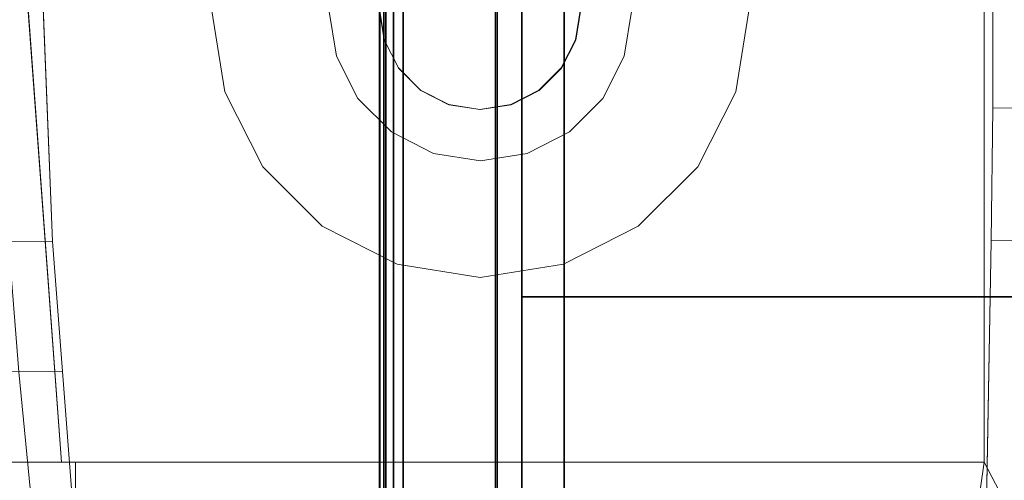
# Model space of a CAD drawing. Units: inches. Extents: x -2 to 130, y -6 to 144.
# Drawn here: x 108 to 116, y 79 to 82 of the extents above; entities that cross this region are included whole.
import ezdxf

# ---------------------------------------------------------------- set-up
doc = ezdxf.new("R2010")
doc.units = ezdxf.units.IN
doc.header["$MEASUREMENT"] = 0
for name, color, linetype in [('HARDWARE', 4, 'Continuous'), ('STORAGE-FRONT', 4, 'Continuous'), ('STORAGE-SIDE', 4, 'Continuous'), ('STORAGE-TOP', 4, 'Continuous')]:
    doc.layers.add(name, color=color, linetype=linetype)
doc.layers.add('WKSURF-SINK', color=6, linetype='Continuous', lineweight=9)

# ---------------------------------------------------------------- blocks, each defined once
blk = doc.blocks.new('MTW230_1324H_0T')
at = {"layer": 'WKSURF-SINK'}
for points in [[(19.375, -0.27, -12.9713), (17.5, -1.25, -12.9713), (2.5, -1.25, -12.9713), (0.625, -0.27, -12.9713)], [(17.5, -1.25, -12.9713), (19.375, -0.27, -12.9713), (19.375, -1.5, -12.9713), (19.25, -1.5, -12.9713)], [(14.8614, -0.9503, -12.1453), (13.381, -0.9443, -12.1378), (13.3798, -1.1841, -12.2517), (14.864, -1.1867, -12.2539)], [(14.8615, -0.9575, -12.1503), (14.864, -1.1867, -12.2539), (15.8523, -1.1973, -12.221), (15.8475, -0.9572, -12.1163)], [(17.8058, -1.017, -12.0565), (15.8475, -0.9572, -12.1163), (15.8523, -1.1973, -12.221), (17.8099, -1.2342, -12.1248)], [(2.5, -1.25, -12.9713), (17.5, -1.25, -12.9713), (13.3748, -1.25, -12.7703), (7.125, -1.25, -12.6907)], [(17.5, -1.25, -12.9713), (17.5, -1.25, -12.6469), (13.3748, -1.25, -12.7703), (17.5, -1.25, -12.9713)], [(13.3748, -1.25, -12.7703), (17.5, -1.25, -12.9713), (17.5, -1.25, -12.6469), (13.3748, -1.25, -12.7703)], [(17.5, -1.25, -12.9713), (17.5, -5.7521, -12.8217), (17.5, -4.249, -12.8317), (17.5, -1.25, -12.6469)], [(17.5, -8.0118, -12.9713), (17.5, -1.25, -12.9713), (19.25, -1.5, -12.9713), (19.25, -8.0118, -12.9713)], [(14.743, -3.0979, -13.485), (14.125, -3, -13.485), (14.125, -3, -13.0059), (14.743, -3.0979, -13.0059)], [(15.3006, -3.382, -13.485), (14.743, -3.0979, -13.485), (14.743, -3.0979, -13.0059), (15.3006, -3.382, -13.0059)], [(15.743, -3.8244, -13.485), (15.3006, -3.382, -13.485), (15.3006, -3.382, -13.0059), (15.743, -3.8244, -13.0059)], [(16.0271, -4.382, -13.485), (15.743, -3.8244, -13.485), (15.743, -3.8244, -13.0059), (16.0271, -4.382, -13.0059)], [(14.3575, -4.2893, -12.9), (14.126, -4.2526, -12.9), (14.1242, -4.2544, -13.485), (14.3557, -4.2911, -13.485)], [(14.5663, -4.3957, -12.9), (14.3575, -4.2893, -12.9), (14.3557, -4.2911, -13.485), (14.5645, -4.3975, -13.485)], [(14.732, -4.5614, -12.9), (14.5663, -4.3957, -12.9), (14.5645, -4.3975, -13.485), (14.7303, -4.5632, -13.485)], [(16.125, -5, -13.485), (16.0271, -4.382, -13.485), (16.0271, -4.382, -13.0059), (16.125, -5, -13.0059)], [(14.8384, -4.7702, -12.9), (14.732, -4.5614, -12.9), (14.7303, -4.5632, -13.485), (14.8367, -4.7721, -13.485)], [(14.8751, -5.0017, -12.9), (14.8384, -4.7702, -12.9), (14.8367, -4.7721, -13.485), (14.8733, -5.0035, -13.485)], [(14.8384, -5.2332, -12.9), (14.8751, -5.0017, -12.9), (14.8733, -5.0035, -13.485), (14.8367, -5.235, -13.485)], [(16.0271, -5.618, -13.485), (16.125, -5, -13.485), (16.125, -5, -13.0059), (16.0271, -5.618, -13.0059)], [(14.732, -5.442, -12.9), (14.8384, -5.2332, -12.9), (14.8367, -5.235, -13.485), (14.7303, -5.4439, -13.485)], [(14.5663, -5.6077, -12.9), (14.732, -5.442, -12.9), (14.7303, -5.4439, -13.485), (14.5645, -5.6096, -13.485)], [(14.3575, -5.7141, -12.9), (14.5663, -5.6077, -12.9), (14.5645, -5.6096, -13.485), (14.3557, -5.716, -13.485)], [(15.743, -6.1756, -13.485), (16.0271, -5.618, -13.485), (16.0271, -5.618, -13.0059), (15.743, -6.1756, -13.0059)], [(14.126, -5.7508, -12.9), (14.3575, -5.7141, -12.9), (14.3557, -5.716, -13.485), (14.1242, -5.7527, -13.485)], [(15.3006, -6.618, -13.485), (15.743, -6.1756, -13.485), (15.743, -6.1756, -13.0059), (15.3006, -6.618, -13.0059)], [(14.743, -6.9021, -13.485), (15.3006, -6.618, -13.485), (15.3006, -6.618, -13.0059), (14.743, -6.9021, -13.0059)], [(14.125, -7, -13.485), (14.743, -6.9021, -13.485), (14.743, -6.9021, -13.0059), (14.125, -7, -13.0059)], [(17.7967, -8.0349, -12.0998), (17.7988, -8.3397, -12.0176), (16.8267, -8.4353, -12.0222), (16.8255, -8.109, -12.1278)], [(17.5, -8.0118, -12.9713), (19.25, -8.0118, -12.9713), (19.25, -8.5185, -12.8832), (17.5, -8.5185, -12.8832)], [(17.5, -8.5029, -12.5039), (13.3822, -8.7173, -12.5137), (13.3749, -8.4202, -12.638), (17.5, -8.1176, -12.6079)], [(16.8267, -8.4353, -12.0222), (16.8255, -8.109, -12.1278), (15.8569, -8.1829, -12.1558), (15.8556, -8.511, -12.0169)], [(15.8569, -8.1829, -12.1558), (15.8556, -8.511, -12.0169), (13.3854, -8.5761, -12.0174), (13.378, -8.2838, -12.157)], [(16.8226, -8.7122, -11.7996), (16.8267, -8.4353, -12.0222), (17.7988, -8.3397, -12.0176), (17.7952, -8.6546, -11.804)]]:
    blk.add_3dface(points, dxfattribs=at)
for points, invisible_edges in [([(14.4778, -3.9282, -12.5249), (14.864, -1.1867, -12.2539), (13.3798, -1.1841, -12.2517), (14.1297, -3.873, -12.5249)], 5), ([(15.8523, -1.1973, -12.221), (14.864, -1.1867, -12.2539), (14.4778, -3.9282, -12.5249), (14.7919, -4.0882, -12.5249)], 10), ([(15.2011, -4.6515, -12.5249), (15.8523, -1.1973, -12.221), (14.7919, -4.0882, -12.5249), (15.0411, -4.3374, -12.5249)], 3), ([(15.2011, -4.6515, -12.5249), (17.9106, -5.0006, -12.2794), (17.8099, -1.2342, -12.1248), (15.8523, -1.1973, -12.221)], 9), ([(17.5, -1.25, -12.6469), (13.3748, -1.25, -12.7703), (14.125, -3, -13.0059), (14.743, -3.0979, -13.0059)], 10), ([(14.743, -3.0979, -13.0059), (17.5, -1.25, -12.6469), (15.743, -3.8244, -13.0059), (15.3006, -3.382, -13.0059)], 3), ([(15.743, -3.8244, -13.0059), (17.5, -1.25, -12.6469), (17.5, -4.249, -12.8317), (16.0271, -4.382, -13.0059)], 5), ([(17.5, -8.0118, -12.9713), (17.5, -8.1176, -12.6079), (17.5, -5.7521, -12.8217), (17.5, -1.25, -12.9713)], 1), ([(17.5, -8.1176, -12.6079), (17.5, -1.25, -12.6469), (17.5, -1.25, -12.9713), (17.5, -8.0118, -12.9713)], 8), ([(14.3557, -4.2911, -13.485), (14.1242, -4.2544, -13.485), (14.125, -3, -13.485), (14.743, -3.0979, -13.485)], 10), ([(14.5645, -4.3975, -13.485), (14.3557, -4.2911, -13.485), (14.743, -3.0979, -13.485), (15.3006, -3.382, -13.485)], 10), ([(14.7303, -4.5632, -13.485), (14.5645, -4.3975, -13.485), (15.3006, -3.382, -13.485), (15.743, -3.8244, -13.485)], 10), ([(14.4778, -3.9282, -12.5249), (14.1297, -3.873, -12.5249), (14.126, -4.2526, -12.9), (14.3575, -4.2893, -12.9)], 10), ([(14.8367, -4.7721, -13.485), (14.7303, -4.5632, -13.485), (15.743, -3.8244, -13.485), (16.0271, -4.382, -13.485)], 10), ([(14.7919, -4.0882, -12.5249), (14.4778, -3.9282, -12.5249), (14.3575, -4.2893, -12.9), (14.5663, -4.3957, -12.9)], 10), ([(15.0411, -4.3374, -12.5249), (14.7919, -4.0882, -12.5249), (14.5663, -4.3957, -12.9), (14.732, -4.5614, -12.9)], 10), ([(17.5, -5.7521, -12.8217), (16.125, -5, -13.0059), (16.0271, -4.382, -13.0059), (17.5, -4.249, -12.8317)], 5), ([(15.2011, -4.6515, -12.5249), (15.0411, -4.3374, -12.5249), (14.732, -4.5614, -12.9), (14.8384, -4.7702, -12.9)], 10), ([(14.8733, -5.0035, -13.485), (14.8367, -4.7721, -13.485), (16.0271, -4.382, -13.485), (16.125, -5, -13.485)], 10), ([(15.2563, -4.9996, -12.5249), (15.2011, -4.6515, -12.5249), (14.8384, -4.7702, -12.9), (14.8751, -5.0017, -12.9)], 10), ([(17.9106, -5.0006, -12.2794), (15.2011, -5.3477, -12.5249), (15.2563, -4.9996, -12.5249), (15.2011, -4.6515, -12.5249)], 9), ([(14.8367, -5.235, -13.485), (14.8733, -5.0035, -13.485), (16.125, -5, -13.485), (16.0271, -5.618, -13.485)], 10), ([(15.2011, -5.3477, -12.5249), (15.2563, -4.9996, -12.5249), (14.8751, -5.0017, -12.9), (14.8384, -5.2332, -12.9)], 10), ([(16.8255, -8.109, -12.1278), (17.7967, -8.0349, -12.0998), (17.9106, -5.0006, -12.2794), (15.2011, -5.3477, -12.5249)], 12), ([(17.5, -5.7521, -12.8217), (15.743, -6.1756, -13.0059), (16.0271, -5.618, -13.0059), (16.125, -5, -13.0059)], 9), ([(14.7303, -5.4439, -13.485), (14.8367, -5.235, -13.485), (16.0271, -5.618, -13.485), (15.743, -6.1756, -13.485)], 10), ([(15.0411, -5.6618, -12.5249), (15.2011, -5.3477, -12.5249), (14.8384, -5.2332, -12.9), (14.732, -5.442, -12.9)], 10), ([(15.0411, -5.6618, -12.5249), (15.8569, -8.1829, -12.1558), (16.8255, -8.109, -12.1278), (15.2011, -5.3477, -12.5249)], 5), ([(14.5645, -5.6096, -13.485), (14.7303, -5.4439, -13.485), (15.743, -6.1756, -13.485), (15.3006, -6.618, -13.485)], 10), ([(14.7919, -5.911, -12.5249), (15.0411, -5.6618, -12.5249), (14.732, -5.442, -12.9), (14.5663, -5.6077, -12.9)], 10), ([(14.3557, -5.716, -13.485), (14.5645, -5.6096, -13.485), (15.3006, -6.618, -13.485), (14.743, -6.9021, -13.485)], 10), ([(14.4778, -6.071, -12.5249), (14.7919, -5.911, -12.5249), (14.5663, -5.6077, -12.9), (14.3575, -5.7141, -12.9)], 10), ([(14.1297, -6.1262, -12.5249), (14.4778, -6.071, -12.5249), (14.3575, -5.7141, -12.9), (14.126, -5.7508, -12.9)], 10), ([(14.4778, -6.071, -12.5249), (15.8569, -8.1829, -12.1558), (15.0411, -5.6618, -12.5249), (14.7919, -5.911, -12.5249)], 3), ([(14.1242, -5.7527, -13.485), (14.3557, -5.716, -13.485), (14.743, -6.9021, -13.485), (14.125, -7, -13.485)], 10), ([(17.5, -8.1176, -12.6079), (15.3006, -6.618, -13.0059), (15.743, -6.1756, -13.0059), (17.5, -5.7521, -12.8217)], 5), ([(13.378, -8.2838, -12.157), (15.8569, -8.1829, -12.1558), (14.4778, -6.071, -12.5249), (14.1297, -6.1262, -12.5249)], 10), ([(17.5, -8.1176, -12.6079), (14.125, -7, -13.0059), (14.743, -6.9021, -13.0059), (15.3006, -6.618, -13.0059)], 9), ([(17.5, -8.1176, -12.6079), (13.3749, -8.4202, -12.638), (13.507, -6.9021, -13.0059), (14.125, -7, -13.0059)], 10), ([(17.5, -8.1176, -12.6079), (17.5, -8.0118, -12.9713), (17.5, -8.5185, -12.8832), (17.5, -8.5029, -12.5039)], 5)]:
    blk.add_3dface(points, dxfattribs=dict(at, invisible_edges=invisible_edges))
blk = doc.blocks.new('MTW324_0624RP_0T')
at = {"layer": 'STORAGE-FRONT'}
for points in [[(21.9365, -4.8751, 1.8749), (21.9365, -4.8751, -17.9889), (-1.875, -4.8751, -17.9889), (-1.875, -4.8751, 1.8749)], [(-1.875, -4.8751, 1.8749), (21.9365, -4.8751, 1.8749), (21.9365, -4.8751, -17.9889), (-1.875, -4.8751, -17.9889)], [(-1.875, -5.5732, -17.9889), (-1.875, -4.8751, -17.9889), (21.9365, -4.8751, -17.9889), (21.9365, -5.5732, -17.9889)], [(21.9365, -5.5732, 1.8749), (21.9365, -4.8751, 1.8749), (-1.875, -4.8751, 1.8749), (-1.875, -5.5732, 1.8749)], [(-1.875, -5.5732, -17.9889), (-1.75, -5.6454, -17.8642), (21.8115, -5.645, -17.8639), (21.9365, -5.5732, -17.9889)], [(21.8115, -5.645, 1.7499), (-1.75, -5.6454, 1.7501), (-1.875, -5.5732, 1.8749), (21.9365, -5.5732, 1.8749)], [(-1.75, -5.6454, -17.8642), (21.8115, -5.645, -17.8639), (21.8115, -5.645, 1.7499), (-1.75, -5.6454, 1.7501)]]:
    blk.add_3dface(points, dxfattribs=at)
at = {"layer": 'STORAGE-SIDE'}
for points in [[(16.27, -4.6904, -17.2542), (21.229, -4.6904, -17.2542), (21.229, -0.77, -17.2542), (16.27, -0.77, -17.2542)], [(16.27, -0.77, -16.4843), (21.229, -0.77, -16.4843), (21.229, -4.6904, -16.4843), (16.27, -4.6904, -16.4843)], [(21.229, -4.6904, -16.4843), (16.27, -4.6904, -16.4843), (16.27, -4.6904, -17.2542), (21.229, -4.6904, -17.2542)]]:
    blk.add_3dface(points, dxfattribs=at)
at = {"layer": 'STORAGE-TOP'}
for points in [[(-1.23, 0, 1.23), (21.229, 0, 1.23), (21.229, -4.6904, 1.23), (-1.23, -4.6904, 1.23)], [(21.229, -4.6904, 2), (21.229, 0, 2), (-1.23, 0, 2), (-1.23, -4.6904, 2)], [(-1.23, -4.6904, 2), (-1.23, -4.6904, 1.23), (21.229, -4.6904, 1.23), (21.229, -4.6904, 2)]]:
    blk.add_3dface(points, dxfattribs=at)
blk = doc.blocks.new('MTW406_0648_0T')
at = {"layer": 'HARDWARE'}
for points in [[(45.9991, 2.9213, 6.0383), (-1.9999, 2.924, 6.0393), (-1.9999, -5.7175, 2.872), (45.9991, -5.7175, 2.872)], [(45.9991, -4.8899, 2.0752), (45.9991, -4.3755, 2.075), (-1.9999, -4.3755, 2.075), (-1.9999, -4.8903, 2.0754)], [(-1.9489, -4.3755, 2.11), (-1.9999, -4.3755, 2.075), (45.9447, -4.3755, 2.11)], [(45.9991, -4.3755, 2.075), (45.9447, -4.3755, 2.11), (-1.9999, -4.3755, 2.075)], [(-1.9999, -5.7039, 2.5905), (-1.9999, -4.8903, 2.0754), (45.9991, -4.8899, 2.0752), (45.9991, -5.7039, 2.5905)], [(-1.9999, -5.7486, 2.6465), (-1.9999, -5.7039, 2.5905), (45.9991, -5.7039, 2.5905), (45.9991, -5.7468, 2.6403)], [(45.9991, -5.7495, 2.8414), (45.9991, -5.7175, 2.872), (-1.9999, -5.7175, 2.872), (-1.9999, -5.7486, 2.845)], [(-1.9999, -5.7486, 2.845), (-1.9999, -5.7486, 2.6465), (45.9991, -5.7468, 2.6403), (45.9991, -5.7495, 2.8414)]]:
    blk.add_3dface(points, dxfattribs=at)

msp = doc.modelspace()

# ---------------------------------------------------------------- block references
at = {"rotation": 270}
for name, p in [('MTW406_0648_0T', (116.8673, 120.5971, 81.425)), ('MTW230_1324H_0T', (116.8673, 96.5971, 41.925)), ('MTW324_0624RP_0T', (116.8673, 96.5971, 81.425))]:
    msp.add_blockref(name, p, dxfattribs=at)

doc.saveas('drawing.dxf')
